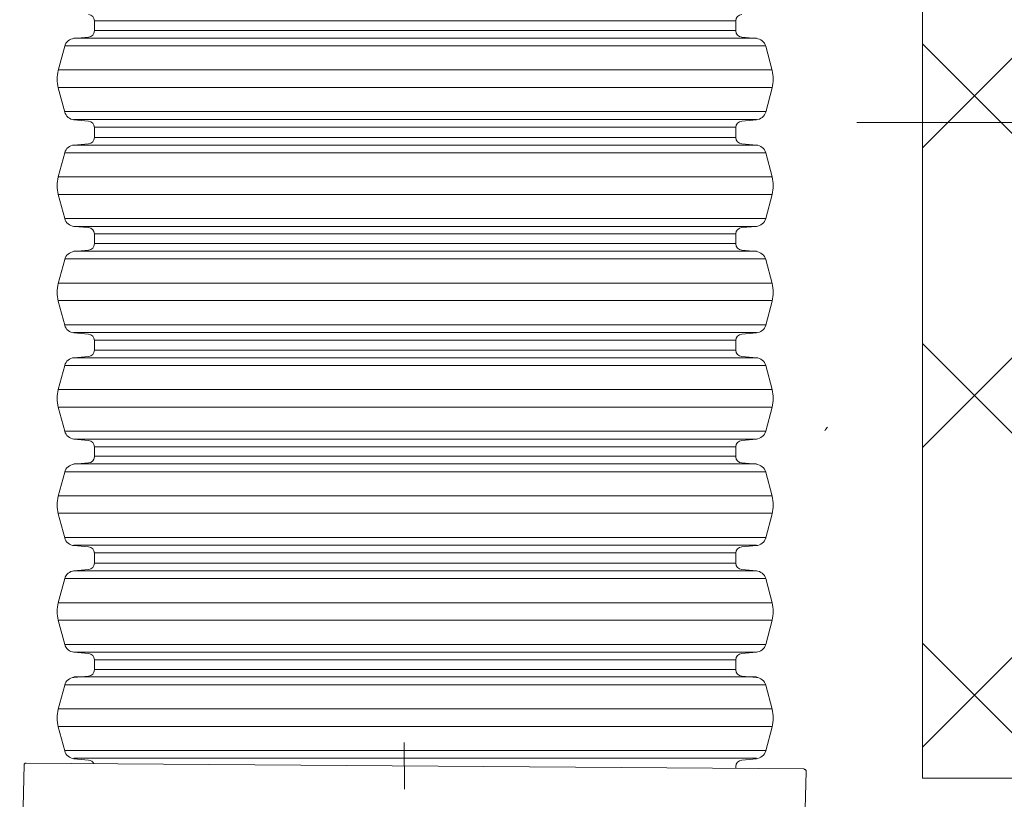
# Model space of a CAD drawing. Extents: x -635 to -425, y -614 to -318.
# Drawn here: x -559 to -512, y -503 to -466 of the extents above; entities that cross this region are included whole.
import ezdxf

# ---------------------------------------------------------------- set-up
doc = ezdxf.new("R2010")
doc.units = 0
doc.linetypes.add('A', pattern=[0])
doc.linetypes.add('ARROW', pattern=[0])
for name, color, linetype in [('300TW Pipe', 15, 'Continuous'), ('Base 300 x 110', 15, 'Continuous'), ('EARTH', 15, 'Continuous'), ('Text', 5, 'Continuous')]:
    doc.layers.add(name, color=color, linetype=linetype)

# ---------------------------------------------------------------- blocks, each defined once
blk = doc.blocks.new('no_name')
at = {"linetype": 'ARROW', "lineweight": 0}
blk.add_line((-4895.32, -4709.53), (-5193.12, -4709.53), dxfattribs=at)
blk = doc.blocks.new('no_name$0')
at = {"linetype": 'A', "lineweight": 0}
for p, q in [((-5162.17, -4721.42), (-4956.62, -4515.86)), ((-5162.17, -4862.84), (-4956.62, -4657.28)), ((-4956.62, -4877.91), (-5162.17, -4672.36)), ((-5162.17, -5004.26), (-4956.62, -4798.71)), ((-4956.62, -5019.34), (-5162.17, -4813.78)), ((-5098.6, -5018.77), (-5162.17, -4955.2))]:
    blk.add_line(p, q, dxfattribs=at)
at = {"lineweight": 0}
blk.add_line((-5207.87, -4854.29), (-5206.89, -4853.31), dxfattribs=at)
at = {"linetype": 'A', "lineweight": 0}
blk.add_lwpolyline([(-5162.17, -4165.28), (-5162.17, -5018.77), (-4956.62, -5018.77)], dxfattribs=at)
at = {"lineweight": 0}
blk.add_lwpolyline([(-5207.87, -4854.29, 0.198912), (-5208.17, -4855)], format="xyb", dxfattribs=at)
blk = doc.blocks.new('no_name$1')
at = {"linetype": 'A', "lineweight": 0}
for p, q in [((-2625.09, -2330.78), (-2776.45, -2330.78)), ((-2781.28, -2334.83), (-2620.26, -2334.83)), ((-2625.09, -2333.03), (-2776.45, -2333.03)), ((-2618.06, -2336.67), (-2783.47, -2336.67)), ((-2785, -2342.36), (-2616.54, -2342.36)), ((-2785, -2346.5), (-2616.54, -2346.5)), ((-2618.06, -2352.18), (-2783.47, -2352.18)), ((-2781.28, -2354.02), (-2620.26, -2354.02)), ((-2625.09, -2355.82), (-2776.45, -2355.82)), ((-2781.28, -2360.07), (-2620.26, -2360.07)), ((-2625.09, -2358.27), (-2776.45, -2358.27)), ((-2618.06, -2361.91), (-2783.47, -2361.91)), ((-2785, -2367.59), (-2616.54, -2367.59)), ((-2785, -2371.73), (-2616.54, -2371.73)), ((-2618.06, -2377.41), (-2783.47, -2377.41)), ((-2781.28, -2379.26), (-2620.26, -2379.26)), ((-2625.09, -2381.05), (-2776.45, -2381.05)), ((-2625.09, -2383.3), (-2776.45, -2383.3)), ((-2781.28, -2385.1), (-2620.26, -2385.1)), ((-2618.06, -2386.94), (-2783.47, -2386.94)), ((-2785, -2392.63), (-2616.54, -2392.63)), ((-2785, -2396.77), (-2616.54, -2396.77)), ((-2618.06, -2402.45), (-2783.47, -2402.45)), ((-2781.28, -2404.29), (-2620.26, -2404.29)), ((-2625.09, -2406.09), (-2776.45, -2406.09)), ((-2625.09, -2408.44), (-2776.45, -2408.44)), ((-2781.28, -2410.24), (-2620.26, -2410.24)), ((-2618.06, -2412.08), (-2783.47, -2412.08)), ((-2785, -2417.76), (-2616.54, -2417.76)), ((-2785, -2421.91), (-2616.54, -2421.91)), ((-2618.06, -2427.59), (-2783.47, -2427.59)), ((-2781.28, -2429.43), (-2620.26, -2429.43)), ((-2625.09, -2431.23), (-2776.45, -2431.23)), ((-2625.09, -2433.48), (-2776.45, -2433.48)), ((-2618.06, -2437.12), (-2783.47, -2437.12)), ((-2781.28, -2435.27), (-2620.26, -2435.27)), ((-2785, -2442.8), (-2616.54, -2442.8)), ((-2785, -2446.94), (-2616.54, -2446.94)), ((-2618.06, -2452.62), (-2783.47, -2452.62)), ((-2781.28, -2454.46), (-2620.26, -2454.46)), ((-2625.09, -2456.26), (-2776.45, -2456.26)), ((-2625.09, -2458.71), (-2776.45, -2458.71)), ((-2618.06, -2462.35), (-2783.47, -2462.35)), ((-2781.28, -2460.51), (-2620.26, -2460.51)), ((-2785, -2468.03), (-2616.54, -2468.03)), ((-2785, -2472.18), (-2616.54, -2472.18)), ((-2618.06, -2477.86), (-2783.47, -2477.86)), ((-2781.28, -2479.7), (-2620.26, -2479.7)), ((-2625.09, -2481.5), (-2776.45, -2481.5)), ((-2781.28, -2485.54), (-2620.26, -2485.54)), ((-2625.09, -2483.75), (-2776.45, -2483.75)), ((-2618.06, -2487.39), (-2783.47, -2487.39)), ((-2785, -2493.07), (-2616.54, -2493.07)), ((-2785, -2497.21), (-2616.54, -2497.21)), ((-2618.06, -2502.89), (-2783.47, -2502.89)), ((-2781.28, -2504.73), (-2620.26, -2504.73))]:
    blk.add_line(p, q, dxfattribs=at)
for points in [[(-2776.45, -2407.37), (-2776.45, -2406.19, 0.388879), (-2777.82, -2404.7), (-2781.28, -2404.39, -0.315299), (-2783.47, -2402.55), (-2785, -2396.87, -0.131652), (-2785, -2392.73), (-2783.47, -2387.05, -0.315299), (-2781.28, -2385.2), (-2777.82, -2384.9, 0.388879), (-2776.45, -2383.41), (-2776.45, -2382.23), (-2776.45, -2381.05, 0.388879), (-2777.82, -2379.56), (-2781.28, -2379.26, -0.315299), (-2783.47, -2377.41), (-2785, -2371.73, -0.131652), (-2785, -2367.59), (-2783.47, -2361.91, -0.315299), (-2781.28, -2360.07), (-2777.82, -2359.77, 0.388879), (-2776.45, -2358.27), (-2776.45, -2357.2), (-2776.45, -2357.1), (-2776.45, -2355.92, 0.388879), (-2777.82, -2354.43), (-2781.28, -2354.12, -0.315299), (-2783.47, -2352.28), (-2785, -2346.6, -0.131652), (-2785, -2342.46), (-2783.47, -2336.78, -0.315299), (-2781.28, -2334.93), (-2777.82, -2334.63, 0.388879), (-2776.45, -2333.14), (-2776.45, -2331.96), (-2776.45, -2330.78, 0.388879), (-2777.82, -2329.29)], [(-2625.09, -2407.37), (-2625.09, -2406.19, -0.388879), (-2623.72, -2404.7), (-2620.26, -2404.39, 0.315299), (-2618.06, -2402.55), (-2616.54, -2396.87, 0.131652), (-2616.54, -2392.73), (-2618.06, -2387.05, 0.315299), (-2620.26, -2385.2), (-2623.72, -2384.9, -0.388879), (-2625.09, -2383.41), (-2625.09, -2382.23), (-2625.09, -2381.05, -0.388879), (-2623.72, -2379.56), (-2620.26, -2379.26, 0.315299), (-2618.06, -2377.41), (-2616.54, -2371.73, 0.131652), (-2616.54, -2367.59), (-2618.06, -2361.91, 0.315299), (-2620.26, -2360.07), (-2623.72, -2359.77, -0.388879), (-2625.09, -2358.27), (-2625.09, -2357.2), (-2625.09, -2357.1), (-2625.09, -2355.92, -0.388879), (-2623.72, -2354.43), (-2620.26, -2354.12, 0.315299), (-2618.06, -2352.28), (-2616.54, -2346.6, 0.131652), (-2616.54, -2342.46), (-2618.06, -2336.78, 0.315299), (-2620.26, -2334.93), (-2623.72, -2334.63, -0.388879), (-2625.09, -2333.14), (-2625.09, -2331.96), (-2625.09, -2330.78, -0.388879), (-2623.72, -2329.29)], [(-2776.6, -2505.99, 0.265905), (-2777.82, -2505.14), (-2781.28, -2504.84, -0.315299), (-2783.47, -2502.99), (-2785, -2497.31, -0.131652), (-2785, -2493.17), (-2783.47, -2487.49, -0.315299), (-2781.28, -2485.64), (-2777.82, -2485.34, 0.388879), (-2776.45, -2483.85), (-2776.45, -2482.67), (-2776.45, -2481.5, 0.388879), (-2777.82, -2480), (-2781.28, -2479.7, -0.315299), (-2783.47, -2477.86), (-2785, -2472.18, -0.131652), (-2785, -2468.03), (-2783.47, -2462.35, -0.315299), (-2781.28, -2460.51), (-2777.82, -2460.21, 0.388879), (-2776.45, -2458.71), (-2776.45, -2457.64), (-2776.45, -2457.54), (-2776.45, -2456.36, 0.388879), (-2777.82, -2454.87), (-2781.28, -2454.57, -0.315299), (-2783.47, -2452.72), (-2785, -2447.04, -0.131652), (-2785, -2442.9), (-2783.47, -2437.22, -0.315299), (-2781.28, -2435.37), (-2777.82, -2435.07, 0.388879), (-2776.45, -2433.58), (-2776.45, -2432.4), (-2776.45, -2431.23, 0.388879), (-2777.82, -2429.73), (-2781.28, -2429.43, -0.315299), (-2783.47, -2427.59), (-2785, -2421.91, -0.131652), (-2785, -2417.76), (-2783.47, -2412.08, -0.315299), (-2781.28, -2410.24), (-2777.82, -2409.94, 0.388879), (-2776.45, -2408.44), (-2776.45, -2407.37)], [(-2625.09, -2507.07), (-2625.09, -2506.63, -0.388879), (-2623.72, -2505.14), (-2620.26, -2504.84, 0.315299), (-2618.06, -2502.99), (-2616.54, -2497.31, 0.131652), (-2616.54, -2493.17), (-2618.06, -2487.49, 0.315299), (-2620.26, -2485.64), (-2623.72, -2485.34, -0.388879), (-2625.09, -2483.85), (-2625.09, -2482.67), (-2625.09, -2481.5, -0.388879), (-2623.72, -2480), (-2620.26, -2479.7, 0.315299), (-2618.06, -2477.86), (-2616.54, -2472.18, 0.131652), (-2616.54, -2468.03), (-2618.06, -2462.35, 0.315299), (-2620.26, -2460.51), (-2623.72, -2460.21, -0.388879), (-2625.09, -2458.71), (-2625.09, -2457.64), (-2625.09, -2457.54), (-2625.09, -2456.36, -0.388879), (-2623.72, -2454.87), (-2620.26, -2454.57, 0.315299), (-2618.06, -2452.72), (-2616.54, -2447.04, 0.131652), (-2616.54, -2442.9), (-2618.06, -2437.22, 0.315299), (-2620.26, -2435.37), (-2623.72, -2435.07, -0.388879), (-2625.09, -2433.58), (-2625.09, -2432.4), (-2625.09, -2431.23, -0.388879), (-2623.72, -2429.73), (-2620.26, -2429.43, 0.315299), (-2618.06, -2427.59), (-2616.54, -2421.91, 0.131652), (-2616.54, -2417.76), (-2618.06, -2412.08, 0.315299), (-2620.26, -2410.24), (-2623.72, -2409.94, -0.388879), (-2625.09, -2408.44), (-2625.09, -2407.37)]]:
    blk.add_lwpolyline(points, format="xyb", dxfattribs=at)
blk = doc.blocks.new('no_name$10')
at = {"lineweight": 0}
for p, q in [((-2703.3, -2511.98), (-2703.4, -2500.97)), ((-2794.09, -2554.85), (-2793.03, -2506.2)), ((-2609.01, -2507.19), (-2792.53, -2505.87)), ((-2609.78, -2565.68), (-2608.53, -2507.87))]:
    blk.add_line(p, q, dxfattribs=at)
for points in [[(-2792.53, -2505.87), (-2792.69, -2505.87), (-2792.86, -2505.87), (-2792.86, -2506.03), (-2793.03, -2506.03), (-2793.03, -2506.2)], [(-2608.53, -2507.87), (-2608.52, -2507.53), (-2608.69, -2507.53), (-2608.68, -2507.36), (-2608.85, -2507.36), (-2609.01, -2507.35), (-2609.01, -2507.19)]]:
    blk.add_lwpolyline(points, dxfattribs=at)

msp = doc.modelspace()

# ---------------------------------------------------------------- block references
at = {"layer": '300TW Pipe', "xscale": 0.2, "yscale": 0.2, "zscale": 0.2}
msp.add_blockref('no_name$1', (0, 0), dxfattribs=at)
at = {"layer": 'Base 300 x 110', "xscale": 0.2, "yscale": 0.2, "zscale": 0.2}
msp.add_blockref('no_name$10', (0, 0), dxfattribs=at)
at = {"layer": 'EARTH', "xscale": 0.1, "yscale": 0.1, "zscale": 0.1}
msp.add_blockref('no_name$0', (0, 0), dxfattribs=at)
at = {"layer": 'Text', "xscale": 0.1, "yscale": 0.1, "zscale": 0.1}
msp.add_blockref('no_name', (0, 0), dxfattribs=at)

doc.saveas('drawing.dxf')
